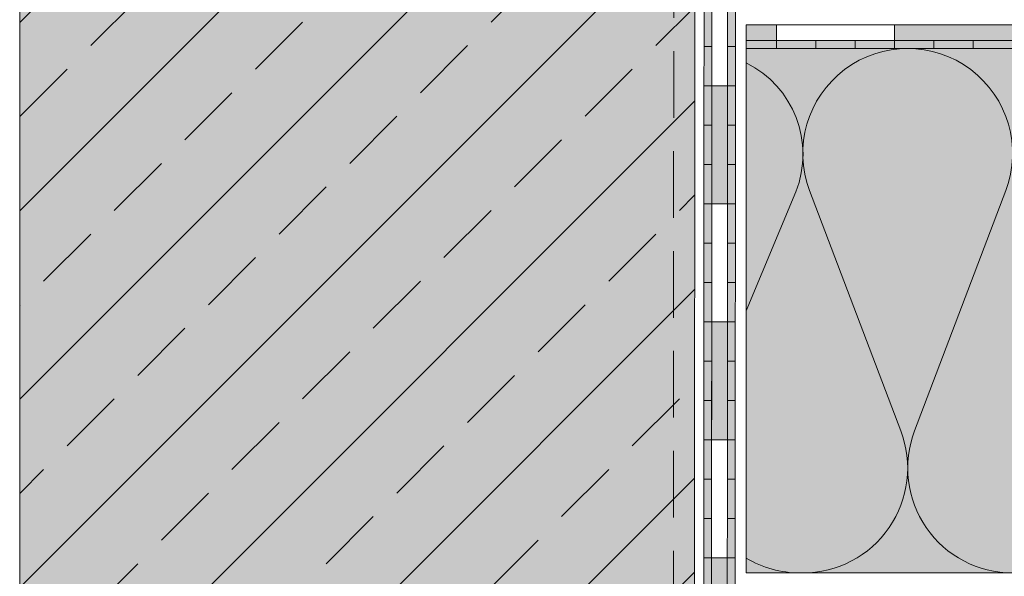
# Model space of a CAD drawing. Units: millimetres. Extents: x 0 to 384, y 0 to 259.
# Drawn here: x 86 to 180, y 56 to 109 of the extents above; entities that cross this region are included whole.
import ezdxf

# ---------------------------------------------------------------- set-up
doc = ezdxf.new("R2010")
doc.units = ezdxf.units.MM
doc.linetypes.add('STRICHLINIE', pattern=[19.05, 12.7, -6.35])
for name, color, linetype, lineweight in [('Beton', 7, 'Continuous', 9), ('Bitumen', 7, 'Continuous', 9), ('Dämmung', 7, 'Continuous', 9), ('Primer', 7, 'STRICHLINIE', 15), ('SYNTAN_rot', 10, 'Continuous', 9)]:
    doc.layers.add(name, color=color, linetype=linetype, lineweight=lineweight)
doc.layers.add('Beton_Hg', color=7, linetype='Continuous', lineweight=9, true_color=0xebebeb)
doc.layers.add('Dämmung_Hg', color=7, linetype='Continuous', lineweight=9, true_color=0xfff2a6)

# ---------------------------------------------------------------- blocks, each defined once
blk = doc.blocks.new('POLARTHERM')
at = {"layer": 'Bitumen', "lineweight": 9, "transparency": 33554687}
h = blk.add_hatch(color=256, dxfattribs=at)
h.dxf.hatch_style = 1
h.paths.add_polyline_path([(30, 3), (15, 3), (15, 1), (19.99, 1), (30, 1)])
at = {"layer": 'Bitumen'}
h = blk.add_hatch(color=256, dxfattribs=at)
h.dxf.hatch_style = 1
h.paths.add_polyline_path([(0, 1), (0, 0), (5, 0), (5, 1)])
h = blk.add_hatch(color=256, dxfattribs=at)
h.dxf.hatch_style = 1
h.paths.add_polyline_path([(15, 0), (15, 1), (10, 1), (10, 0)])
h = blk.add_hatch(color=256, dxfattribs=at)
h.dxf.hatch_style = 1
h.paths.add_polyline_path([(25, 0), (25, 1), (20, 1), (20, 0)])
at = {"layer": 'SYNTAN_rot'}
h = blk.add_hatch(color=256, dxfattribs=at)
h.dxf.hatch_style = 1
h.paths.add_polyline_path([(10, 0), (10, 1), (5, 1), (5, 0)])
h = blk.add_hatch(color=256, dxfattribs=at)
h.dxf.hatch_style = 1
h.paths.add_polyline_path([(20, 0), (20, 1), (15, 1), (15, 0)])
h = blk.add_hatch(color=256, dxfattribs=at)
h.dxf.hatch_style = 1
h.paths.add_polyline_path([(25, 1), (25, 0), (30, 0), (30, 1)])
at = {"layer": 'Bitumen', "lineweight": 9}
blk.add_line((30, 3), (0, 3), dxfattribs=at)
for points in [[(15, 1), (30, 1), (30, 3), (15, 3)], [(0, 1), (5, 1), (5, 0), (0, 0)], [(10, 1), (15, 1), (15, 0), (10, 0)], [(20, 1), (25, 1), (25, 0), (20, 0)]]:
    blk.add_lwpolyline(points, close=True, dxfattribs=at)
at = {"layer": 'SYNTAN_rot', "lineweight": 9}
for points in [[(5, 1), (10, 1), (10, 0), (5, 0)], [(15, 1), (20, 1), (20, 0), (15, 0)], [(25, 1), (30, 1), (30, 0), (25, 0)]]:
    blk.add_lwpolyline(points, close=True, dxfattribs=at)

msp = doc.modelspace()

# ---------------------------------------------------------------- hatches: boundary and pattern name
at = {"layer": 'Beton'}
h = msp.add_hatch(dxfattribs=at)
h.set_pattern_fill('ANSI33', scale=2)
h.set_pattern_definition([(45, (0.91, -12.774), (-8.98026, 8.98026), []), (45, (9.891, -12.774), (-8.98026, 8.98026), [6.35, -3.175])])
h.paths.add_polyline_path([(150.576, 154.628), (86.197, 154.628), (86.197, 21.537), (327.119, 21.537), (327.065, 51.714), (150.522, 51.714)])
at = {"layer": 'Beton_Hg'}
h = msp.add_hatch(color=256, dxfattribs=at)
h.dxf.hatch_style = 1
h.paths.add_polyline_path([(86.197, 21.537), (327.129, 21.537), (327.126, 51.714), (150.522, 51.714), (150.576, 154.628), (86.197, 154.628)])
at = {"layer": 'Bitumen'}
h = msp.add_hatch(color=256, dxfattribs=at)
h.dxf.hatch_style = 1
h.paths.add_polyline_path([(154.44, 109.884), (153.69, 109.885), (153.688, 106.135), (154.438, 106.134)])
h = msp.add_hatch(color=256, dxfattribs=at)
h.dxf.hatch_style = 1
h.paths.add_polyline_path([(158.356, 108.202), (155.466, 108.202), (155.466, 106.702), (158.356, 106.702)])
h = msp.add_hatch(color=256, dxfattribs=at)
h.dxf.hatch_style = 1
h.paths.add_polyline_path([(151.436, 102.386), (152.186, 102.385), (152.188, 106.135), (151.438, 106.136)])
at = {"layer": 'Bitumen', "lineweight": 9, "transparency": 33554687}
h = msp.add_hatch(color=256, dxfattribs=at)
h.dxf.hatch_style = 1
h.paths.add_polyline_path([(153.68, 91.135), (153.686, 102.385), (152.186, 102.385), (152.184, 98.645), (152.18, 91.135)])
at = {"layer": 'Bitumen'}
h = msp.add_hatch(color=256, dxfattribs=at)
h.dxf.hatch_style = 1
h.paths.add_polyline_path([(153.684, 98.635), (154.434, 98.634), (154.436, 102.384), (153.686, 102.385)])
h = msp.add_hatch(color=256, dxfattribs=at)
h.dxf.hatch_style = 1
h.paths.add_polyline_path([(151.432, 94.886), (152.182, 94.885), (152.184, 98.635), (151.434, 98.636)])
h = msp.add_hatch(color=256, dxfattribs=at)
h.dxf.hatch_style = 1
h.paths.add_polyline_path([(153.68, 91.135), (154.43, 91.134), (154.432, 94.884), (153.682, 94.885)])
h = msp.add_hatch(color=256, dxfattribs=at)
h.dxf.hatch_style = 1
h.paths.add_polyline_path([(152.18, 91.135), (151.43, 91.136), (151.428, 87.386), (152.178, 87.385)])
h = msp.add_hatch(color=256, dxfattribs=at)
h.dxf.hatch_style = 1
h.paths.add_polyline_path([(154.428, 87.384), (153.678, 87.385), (153.676, 83.635), (154.426, 83.634)])
h = msp.add_hatch(color=256, dxfattribs=at)
h.dxf.hatch_style = 1
h.paths.add_polyline_path([(151.424, 79.886), (152.174, 79.885), (152.176, 83.635), (151.426, 83.636)])
at = {"layer": 'Bitumen', "lineweight": 9, "transparency": 33554687}
h = msp.add_hatch(color=256, dxfattribs=at)
h.dxf.hatch_style = 1
h.paths.add_polyline_path([(153.668, 68.635), (153.674, 79.885), (152.175, 79.885), (152.173, 76.145), (152.168, 68.635)])
at = {"layer": 'Bitumen'}
h = msp.add_hatch(color=256, dxfattribs=at)
h.dxf.hatch_style = 1
h.paths.add_polyline_path([(153.672, 76.135), (154.422, 76.134), (154.424, 79.884), (153.674, 79.885)])
h = msp.add_hatch(color=256, dxfattribs=at)
h.dxf.hatch_style = 1
h.paths.add_polyline_path([(151.42, 72.386), (152.17, 72.385), (152.172, 76.135), (151.422, 76.136)])
h = msp.add_hatch(color=256, dxfattribs=at)
h.dxf.hatch_style = 1
h.paths.add_polyline_path([(153.668, 68.635), (154.418, 68.634), (154.42, 72.384), (153.67, 72.385)])
h = msp.add_hatch(color=256, dxfattribs=at)
h.dxf.hatch_style = 1
h.paths.add_polyline_path([(152.168, 68.635), (151.418, 68.636), (151.416, 64.886), (152.166, 64.885)])
h = msp.add_hatch(color=256, dxfattribs=at)
h.dxf.hatch_style = 1
h.paths.add_polyline_path([(154.416, 64.884), (153.666, 64.885), (153.664, 61.135), (154.414, 61.134)])
h = msp.add_hatch(color=256, dxfattribs=at)
h.dxf.hatch_style = 1
h.paths.add_polyline_path([(151.412, 57.386), (152.162, 57.385), (152.164, 61.135), (151.414, 61.136)])
at = {"layer": 'Bitumen', "lineweight": 9, "transparency": 33554687}
h = msp.add_hatch(color=256, dxfattribs=at)
h.dxf.hatch_style = 1
h.paths.add_polyline_path([(153.656, 52.313), (153.662, 57.385), (152.163, 57.385), (152.161, 53.645), (152.156, 52.314)])
at = {"layer": 'Bitumen'}
h = msp.add_hatch(color=256, dxfattribs=at)
h.dxf.hatch_style = 1
h.paths.add_polyline_path([(153.66, 52.313), (154.41, 52.312), (154.412, 57.384), (153.662, 57.385)])
at = {"layer": 'Dämmung_Hg'}
h = msp.add_hatch(color=256, dxfattribs=at)
h.dxf.hatch_style = 1
h.paths.add_polyline_path([(155.466, 105.952), (155.466, 55.952), (327.119, 55.952), (327.119, 105.952)])
h = msp.add_hatch(color=256, dxfattribs=at)
h.dxf.hatch_style = 1
h.paths.add_polyline_path([(155.466, 105.952), (155.466, 55.952), (327.119, 55.952), (327.119, 105.952)])
at = {"layer": 'SYNTAN_rot'}
h = msp.add_hatch(color=256, dxfattribs=at)
h.dxf.hatch_style = 1
h.paths.add_polyline_path([(151.438, 106.136), (152.188, 106.135), (152.19, 109.885), (151.44, 109.886)])
h = msp.add_hatch(color=256, dxfattribs=at)
h.dxf.hatch_style = 1
h.paths.add_polyline_path([(153.686, 102.385), (154.436, 102.384), (154.438, 106.134), (153.688, 106.135)])
h = msp.add_hatch(color=256, dxfattribs=at)
h.dxf.hatch_style = 1
h.paths.add_polyline_path([(158.356, 106.702), (155.466, 106.702), (155.466, 105.952), (158.356, 105.952)])
h = msp.add_hatch(color=256, dxfattribs=at)
h.dxf.hatch_style = 1
h.paths.add_polyline_path([(151.434, 98.636), (152.184, 98.635), (152.186, 102.385), (151.436, 102.386)])
h = msp.add_hatch(color=256, dxfattribs=at)
h.dxf.hatch_style = 1
h.paths.add_polyline_path([(153.682, 94.885), (154.432, 94.884), (154.434, 98.634), (153.684, 98.635)])
h = msp.add_hatch(color=256, dxfattribs=at)
h.dxf.hatch_style = 1
h.paths.add_polyline_path([(152.182, 94.885), (151.432, 94.886), (151.43, 91.136), (152.18, 91.135)])
h = msp.add_hatch(color=256, dxfattribs=at)
h.dxf.hatch_style = 1
h.paths.add_polyline_path([(154.43, 91.134), (153.68, 91.135), (153.678, 87.385), (154.428, 87.384)])
h = msp.add_hatch(color=256, dxfattribs=at)
h.dxf.hatch_style = 1
h.paths.add_polyline_path([(151.426, 83.636), (152.176, 83.635), (152.178, 87.385), (151.428, 87.386)])
h = msp.add_hatch(color=256, dxfattribs=at)
h.dxf.hatch_style = 1
h.paths.add_polyline_path([(153.674, 79.885), (154.424, 79.884), (154.426, 83.634), (153.676, 83.635)])
h = msp.add_hatch(color=256, dxfattribs=at)
h.dxf.hatch_style = 1
h.paths.add_polyline_path([(151.422, 76.136), (152.172, 76.135), (152.174, 79.885), (151.424, 79.886)])
h = msp.add_hatch(color=256, dxfattribs=at)
h.dxf.hatch_style = 1
h.paths.add_polyline_path([(153.67, 72.385), (154.42, 72.384), (154.422, 76.134), (153.672, 76.135)])
h = msp.add_hatch(color=256, dxfattribs=at)
h.dxf.hatch_style = 1
h.paths.add_polyline_path([(152.17, 72.385), (151.42, 72.386), (151.418, 68.636), (152.168, 68.635)])
h = msp.add_hatch(color=256, dxfattribs=at)
h.dxf.hatch_style = 1
h.paths.add_polyline_path([(154.418, 68.634), (153.668, 68.635), (153.666, 64.885), (154.416, 64.884)])
h = msp.add_hatch(color=256, dxfattribs=at)
h.dxf.hatch_style = 1
h.paths.add_polyline_path([(151.414, 61.136), (152.164, 61.135), (152.166, 64.885), (151.416, 64.886)])
h = msp.add_hatch(color=256, dxfattribs=at)
h.dxf.hatch_style = 1
h.paths.add_polyline_path([(153.662, 57.385), (154.412, 57.384), (154.414, 61.134), (153.664, 61.135)])
h = msp.add_hatch(color=256, dxfattribs=at)
h.dxf.hatch_style = 1
h.paths.add_polyline_path([(151.41, 53.636), (152.16, 53.635), (152.162, 57.385), (151.412, 57.386)])

# ---------------------------------------------------------------- linework, layer by layer
at = {"layer": 'Beton'}
for p, q in [((86.197, 21.537), (86.197, 154.628)), ((150.576, 154.628), (150.522, 51.714))]:
    msp.add_line(p, q, dxfattribs=at)
at = {"layer": 'Bitumen'}
msp.add_line((158.356, 108.202), (158.356, 106.702), dxfattribs=at)
at = {"layer": 'Bitumen', "lineweight": 9}
for p, q in [((152.162, 57.385), (152.156, 52.314)), ((153.662, 57.385), (152.162, 57.385)), ((153.656, 52.313), (153.662, 57.385))]:
    msp.add_line(p, q, dxfattribs=at)
for points in [[(154.44, 109.884), (154.438, 106.134), (153.688, 106.135), (153.69, 109.885)], [(155.466, 106.702), (158.356, 106.702), (158.356, 108.202), (155.466, 108.202)], [(152.188, 106.135), (152.186, 102.385), (151.436, 102.386), (151.438, 106.136)], [(152.186, 102.385), (152.18, 91.135), (153.68, 91.135), (153.686, 102.385)], [(154.436, 102.384), (154.434, 98.634), (153.684, 98.635), (153.686, 102.385)], [(152.184, 98.635), (152.182, 94.885), (151.432, 94.886), (151.434, 98.636)], [(154.432, 94.884), (154.43, 91.134), (153.68, 91.135), (153.682, 94.885)], [(152.18, 91.135), (152.178, 87.385), (151.428, 87.386), (151.43, 91.136)], [(154.428, 87.384), (154.426, 83.634), (153.676, 83.635), (153.678, 87.385)], [(152.176, 83.635), (152.174, 79.885), (151.424, 79.886), (151.426, 83.636)], [(152.174, 79.885), (152.168, 68.635), (153.668, 68.635), (153.674, 79.885)], [(154.424, 79.884), (154.422, 76.134), (153.672, 76.135), (153.674, 79.885)], [(152.172, 76.135), (152.17, 72.385), (151.42, 72.386), (151.422, 76.136)], [(154.42, 72.384), (154.418, 68.634), (153.668, 68.635), (153.67, 72.385)], [(152.168, 68.635), (152.166, 64.885), (151.416, 64.886), (151.418, 68.636)], [(154.416, 64.884), (154.414, 61.134), (153.664, 61.135), (153.666, 64.885)], [(152.164, 61.135), (152.162, 57.385), (151.412, 57.386), (151.414, 61.136)], [(154.412, 57.384), (154.41, 52.312), (153.66, 52.313), (153.662, 57.385)]]:
    msp.add_lwpolyline(points, close=True, dxfattribs=at)
at = {"layer": 'Dämmung'}
msp.add_line((160.205, 92.299), (155.466, 80.952), dxfattribs=at)
msp.add_lwpolyline([(327.119, 55.952), (155.466, 55.952), (155.466, 105.952), (327.119, 105.952)], dxfattribs=at)
msp.add_lwpolyline([(160.856, 55.952, 0.524993), (170.205, 69.502), (161.508, 92.401, -1.44949), (180.205, 92.401), (171.508, 69.502, 0.524993), (180.856, 55.952)], format="xyb", dxfattribs=at)
for centre, radius, start, end in [((151.129, 95.848), 9.746, 338.64659, 63.5752), ((160.58, 65.953), 10, 239.23841, 270)]:
    msp.add_arc(centre, radius, start, end, dxfattribs=at)
at = {"layer": 'Dämmung_Hg'}
msp.add_lwpolyline([(155.466, 105.952), (327.119, 105.952), (327.119, 55.952), (155.466, 55.952)], close=True, dxfattribs=at)
at = {"layer": 'Primer', "ltscale": 0.5}
msp.add_line((148.522, 51.714), (148.576, 152.595), dxfattribs=at)
at = {"layer": 'SYNTAN_rot', "lineweight": 9}
for points in [[(152.19, 109.885), (152.188, 106.135), (151.438, 106.136), (151.44, 109.886)], [(154.438, 106.134), (154.436, 102.384), (153.686, 102.385), (153.688, 106.135)], [(155.466, 106.702), (158.356, 106.702), (158.356, 105.952), (155.466, 105.952)], [(152.186, 102.385), (152.184, 98.635), (151.434, 98.636), (151.436, 102.386)], [(154.434, 98.634), (154.432, 94.884), (153.682, 94.885), (153.684, 98.635)], [(152.182, 94.885), (152.18, 91.135), (151.43, 91.136), (151.432, 94.886)], [(154.43, 91.134), (154.428, 87.384), (153.678, 87.385), (153.68, 91.135)], [(152.178, 87.385), (152.176, 83.635), (151.426, 83.636), (151.428, 87.386)], [(154.426, 83.634), (154.424, 79.884), (153.674, 79.885), (153.676, 83.635)], [(152.174, 79.885), (152.172, 76.135), (151.422, 76.136), (151.424, 79.886)], [(154.422, 76.134), (154.42, 72.384), (153.67, 72.385), (153.672, 76.135)], [(152.17, 72.385), (152.168, 68.635), (151.418, 68.636), (151.42, 72.386)], [(154.418, 68.634), (154.416, 64.884), (153.666, 64.885), (153.668, 68.635)], [(152.166, 64.885), (152.164, 61.135), (151.414, 61.136), (151.416, 64.886)], [(154.414, 61.134), (154.412, 57.384), (153.662, 57.385), (153.664, 61.135)], [(152.162, 57.385), (152.16, 53.635), (151.41, 53.636), (151.412, 57.386)]]:
    msp.add_lwpolyline(points, close=True, dxfattribs=at)

# ---------------------------------------------------------------- block references
at = {"xscale": 0.75, "yscale": 0.75, "zscale": 0.75}
msp.add_blockref('POLARTHERM', (158.356, 105.952), dxfattribs=at)

doc.saveas('drawing.dxf')
